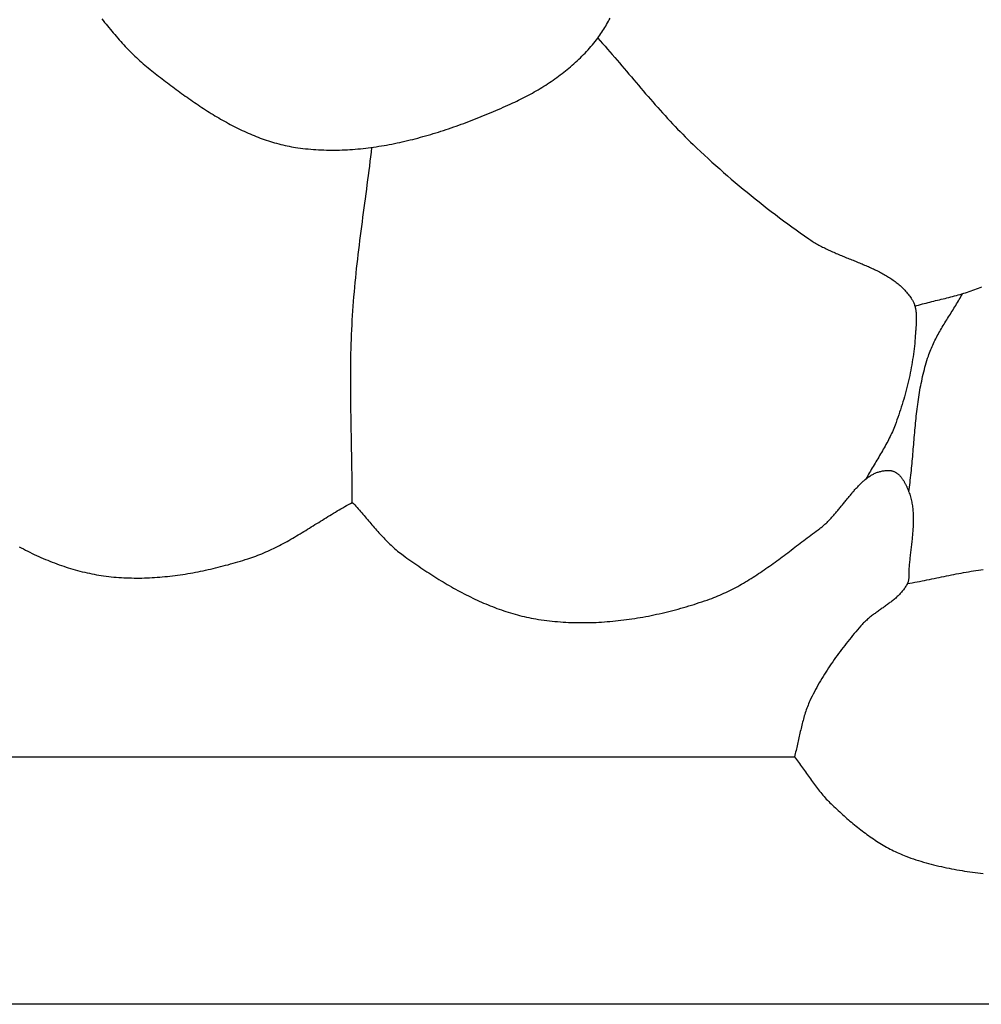
# Model space of a CAD drawing. Units: millimetres. Extents: x -62 to 1221, y -89 to 89.
# Drawn here: x 178 to 203, y -60 to -34 of the extents above; entities that cross this region are included whole.
import ezdxf

# ---------------------------------------------------------------- set-up
doc = ezdxf.new("R2010")
doc.units = ezdxf.units.MM
doc.layers.add('Vector Layer 1', color=7, linetype='Continuous', lineweight=30)

msp = doc.modelspace()

# ---------------------------------------------------------------- linework, layer by layer
at = {"layer": 'Vector Layer 1', "color": 18, "lineweight": 30, "true_color": 0x000000}
msp.add_line((98.385, -53.734), (198.277, -53.734), dxfattribs=at)
at = {"layer": 'Vector Layer 1', "color": 18, "lineweight": 30, "true_color": 0x000000, "extrusion": (0, 0, -1)}
for points in [[(-30.423, -60.335), (-30.423, 60.432), (-30.423, 60.432), (-1192.15, 60.432), (-1192.15, 60.432), (-1192.15, -60.335), (-1192.15, -60.335), (-30.423, -60.335)], [(-193.034, -34.566), (-193.1, -34.639), (-193.164, -34.712), (-193.229, -34.785), (-193.293, -34.859), (-193.357, -34.933), (-193.421, -35.007), (-193.485, -35.081), (-193.549, -35.155), (-193.613, -35.23), (-193.676, -35.304), (-193.739, -35.379), (-193.803, -35.453), (-193.866, -35.528), (-193.93, -35.602), (-193.993, -35.677), (-194.056, -35.752), (-194.12, -35.826), (-194.184, -35.9), (-194.247, -35.975), (-194.311, -36.049), (-194.375, -36.123), (-194.439, -36.197), (-194.504, -36.27), (-194.568, -36.344), (-194.633, -36.417), (-194.698, -36.49), (-194.763, -36.563), (-194.829, -36.635), (-194.895, -36.707), (-194.961, -36.779), (-195.028, -36.85), (-195.095, -36.921), (-195.163, -36.992), (-195.231, -37.062), (-195.299, -37.132), (-195.368, -37.201), (-195.437, -37.27), (-195.507, -37.338), (-195.577, -37.406), (-195.577, -37.406), (-195.677, -37.501), (-195.777, -37.594), (-195.877, -37.688), (-195.978, -37.781), (-196.08, -37.873), (-196.182, -37.965), (-196.285, -38.056), (-196.388, -38.147), (-196.491, -38.237), (-196.595, -38.326), (-196.7, -38.415), (-196.805, -38.504), (-196.911, -38.592), (-197.017, -38.679), (-197.123, -38.766), (-197.23, -38.852), (-197.337, -38.937), (-197.445, -39.022), (-197.553, -39.107), (-197.662, -39.191), (-197.771, -39.274), (-197.881, -39.357), (-197.991, -39.439), (-198.101, -39.521), (-198.212, -39.602), (-198.323, -39.682), (-198.435, -39.762), (-198.547, -39.841), (-198.659, -39.919), (-198.659, -39.919), (-198.689, -39.939), (-198.718, -39.959), (-198.748, -39.979), (-198.778, -39.998), (-198.809, -40.016), (-198.839, -40.035), (-198.87, -40.053), (-198.902, -40.071), (-198.933, -40.088), (-198.965, -40.105), (-198.997, -40.122), (-199.029, -40.139), (-199.062, -40.155), (-199.094, -40.172), (-199.127, -40.188), (-199.16, -40.203), (-199.193, -40.219), (-199.226, -40.234), (-199.26, -40.25), (-199.293, -40.265), (-199.327, -40.28), (-199.361, -40.295), (-199.395, -40.309), (-199.429, -40.324), (-199.463, -40.338), (-199.497, -40.352), (-199.531, -40.367), (-199.566, -40.381), (-199.6, -40.395), (-199.634, -40.409), (-199.669, -40.423), (-199.703, -40.437), (-199.738, -40.45), (-199.772, -40.464), (-199.807, -40.478), (-199.841, -40.492), (-199.876, -40.506), (-199.91, -40.52), (-199.944, -40.534), (-199.979, -40.548), (-200.013, -40.562), (-200.047, -40.576), (-200.081, -40.59), (-200.115, -40.604), (-200.149, -40.618), (-200.183, -40.633), (-200.216, -40.647), (-200.25, -40.662), (-200.283, -40.677), (-200.317, -40.692), (-200.35, -40.707), (-200.383, -40.722), (-200.415, -40.738), (-200.448, -40.754), (-200.48, -40.769), (-200.512, -40.786), (-200.544, -40.802), (-200.576, -40.818), (-200.607, -40.835), (-200.639, -40.852), (-200.67, -40.87), (-200.7, -40.887), (-200.731, -40.905), (-200.761, -40.923), (-200.791, -40.942), (-200.82, -40.961), (-200.849, -40.98), (-200.878, -40.999), (-200.907, -41.019), (-200.935, -41.039), (-200.963, -41.06), (-200.99, -41.081), (-201.017, -41.102), (-201.044, -41.124), (-201.07, -41.146), (-201.096, -41.169), (-201.122, -41.192), (-201.147, -41.215), (-201.172, -41.239), (-201.196, -41.263), (-201.22, -41.288), (-201.243, -41.314), (-201.266, -41.339), (-201.288, -41.366), (-201.31, -41.393), (-201.332, -41.42), (-201.352, -41.448), (-201.373, -41.476), (-201.393, -41.506), (-201.412, -41.535), (-201.412, -41.535), (-201.423, -41.554), (-201.434, -41.573), (-201.444, -41.592), (-201.453, -41.611), (-201.462, -41.631), (-201.47, -41.651), (-201.477, -41.671), (-201.484, -41.691), (-201.491, -41.712), (-201.496, -41.733), (-201.502, -41.754), (-201.506, -41.775), (-201.51, -41.796), (-201.514, -41.818), (-201.517, -41.84), (-201.52, -41.862), (-201.523, -41.884), (-201.525, -41.906), (-201.526, -41.928), (-201.528, -41.95), (-201.528, -41.973), (-201.529, -41.995), (-201.529, -42.018), (-201.529, -42.041), (-201.529, -42.063), (-201.529, -42.086), (-201.528, -42.109), (-201.527, -42.132), (-201.526, -42.155), (-201.525, -42.178), (-201.524, -42.2), (-201.522, -42.223), (-201.521, -42.246), (-201.519, -42.269), (-201.517, -42.292), (-201.515, -42.314), (-201.514, -42.337), (-201.512, -42.359), (-201.51, -42.382), (-201.508, -42.404), (-201.506, -42.427), (-201.505, -42.449), (-201.503, -42.471), (-201.502, -42.493), (-201.502, -42.493), (-201.497, -42.565), (-201.491, -42.637), (-201.485, -42.709), (-201.477, -42.78), (-201.469, -42.852), (-201.461, -42.924), (-201.451, -42.996), (-201.441, -43.067), (-201.43, -43.139), (-201.419, -43.211), (-201.407, -43.282), (-201.394, -43.353), (-201.381, -43.425), (-201.367, -43.496), (-201.352, -43.567), (-201.336, -43.638), (-201.32, -43.708), (-201.304, -43.779), (-201.287, -43.849), (-201.269, -43.92), (-201.251, -43.99), (-201.232, -44.06), (-201.212, -44.13), (-201.192, -44.2), (-201.171, -44.269), (-201.15, -44.339), (-201.129, -44.408), (-201.107, -44.477), (-201.084, -44.546), (-201.061, -44.614), (-201.037, -44.683), (-201.013, -44.751), (-200.988, -44.819), (-200.963, -44.886), (-200.963, -44.886), (-200.946, -44.931), (-200.928, -44.976), (-200.91, -45.02), (-200.89, -45.064), (-200.871, -45.108), (-200.851, -45.151), (-200.83, -45.194), (-200.808, -45.237), (-200.787, -45.28), (-200.765, -45.323), (-200.742, -45.365), (-200.719, -45.407), (-200.696, -45.45), (-200.672, -45.492), (-200.649, -45.533), (-200.625, -45.575), (-200.6, -45.617), (-200.576, -45.658), (-200.551, -45.7), (-200.527, -45.741), (-200.502, -45.783), (-200.477, -45.824), (-200.452, -45.865), (-200.427, -45.907), (-200.403, -45.948), (-200.378, -45.99), (-200.353, -46.031), (-200.329, -46.073), (-200.304, -46.114), (-200.28, -46.156), (-200.256, -46.198), (-200.233, -46.24), (-200.21, -46.282), (-200.186, -46.324)], [(-186.487, -46.949), (-186.487, -46.821), (-186.486, -46.693), (-186.485, -46.565), (-186.484, -46.437), (-186.483, -46.309), (-186.481, -46.181), (-186.479, -46.053), (-186.477, -45.925), (-186.475, -45.797), (-186.473, -45.669), (-186.47, -45.541), (-186.468, -45.413), (-186.466, -45.285), (-186.463, -45.157), (-186.461, -45.029), (-186.459, -44.901), (-186.456, -44.773), (-186.454, -44.645), (-186.452, -44.517), (-186.451, -44.389), (-186.449, -44.261), (-186.448, -44.133), (-186.447, -44.006), (-186.446, -43.878), (-186.446, -43.75), (-186.446, -43.622), (-186.447, -43.494), (-186.448, -43.366), (-186.449, -43.238), (-186.451, -43.11), (-186.453, -42.982), (-186.456, -42.855), (-186.46, -42.727), (-186.464, -42.599), (-186.468, -42.471), (-186.474, -42.343), (-186.48, -42.216), (-186.487, -42.088), (-186.487, -42.088), (-186.494, -41.963), (-186.503, -41.838), (-186.511, -41.713), (-186.521, -41.588), (-186.531, -41.463), (-186.542, -41.338), (-186.554, -41.213), (-186.565, -41.089), (-186.578, -40.964), (-186.591, -40.839), (-186.604, -40.715), (-186.618, -40.59), (-186.632, -40.466), (-186.647, -40.341), (-186.662, -40.217), (-186.677, -40.092), (-186.693, -39.968), (-186.708, -39.843), (-186.724, -39.719), (-186.74, -39.595), (-186.757, -39.47), (-186.773, -39.346), (-186.79, -39.222), (-186.806, -39.097), (-186.823, -38.973), (-186.839, -38.849), (-186.856, -38.724), (-186.872, -38.6), (-186.888, -38.476), (-186.904, -38.351), (-186.92, -38.227), (-186.936, -38.102), (-186.952, -37.978), (-186.967, -37.853), (-186.982, -37.729), (-186.997, -37.605), (-187.011, -37.48)], [(-201.328, -46.666), (-201.337, -46.604), (-201.346, -46.541), (-201.354, -46.478), (-201.362, -46.416), (-201.369, -46.353), (-201.376, -46.29), (-201.383, -46.227), (-201.39, -46.164), (-201.396, -46.101), (-201.403, -46.038), (-201.409, -45.975), (-201.415, -45.912), (-201.42, -45.848), (-201.426, -45.785), (-201.432, -45.722), (-201.437, -45.659), (-201.442, -45.595), (-201.448, -45.532), (-201.453, -45.469), (-201.459, -45.405), (-201.464, -45.342), (-201.469, -45.279), (-201.475, -45.216), (-201.48, -45.152), (-201.486, -45.089), (-201.491, -45.026), (-201.497, -44.963), (-201.503, -44.9), (-201.509, -44.836), (-201.516, -44.773), (-201.522, -44.71), (-201.529, -44.647), (-201.536, -44.584), (-201.543, -44.522), (-201.551, -44.459), (-201.559, -44.396), (-201.567, -44.334), (-201.576, -44.271), (-201.585, -44.209), (-201.594, -44.146), (-201.604, -44.084), (-201.614, -44.022), (-201.624, -43.96), (-201.635, -43.898), (-201.647, -43.836), (-201.659, -43.774), (-201.672, -43.713), (-201.685, -43.651), (-201.698, -43.59), (-201.713, -43.529), (-201.727, -43.468), (-201.743, -43.407), (-201.759, -43.346), (-201.776, -43.285), (-201.793, -43.225), (-201.812, -43.165), (-201.83, -43.105), (-201.85, -43.045), (-201.85, -43.045), (-201.865, -43.002), (-201.88, -42.96), (-201.896, -42.917), (-201.913, -42.876), (-201.93, -42.834), (-201.948, -42.793), (-201.966, -42.752), (-201.985, -42.711), (-202.005, -42.67), (-202.025, -42.63), (-202.045, -42.59), (-202.066, -42.55), (-202.087, -42.51), (-202.108, -42.47), (-202.13, -42.431), (-202.153, -42.391), (-202.175, -42.352), (-202.198, -42.313), (-202.221, -42.274), (-202.245, -42.235), (-202.268, -42.196), (-202.292, -42.157), (-202.316, -42.119), (-202.34, -42.08), (-202.364, -42.041), (-202.388, -42.003), (-202.412, -41.964), (-202.436, -41.926), (-202.46, -41.887), (-202.485, -41.849), (-202.509, -41.81), (-202.533, -41.772), (-202.557, -41.733), (-202.581, -41.694), (-202.604, -41.656), (-202.628, -41.617), (-202.651, -41.578), (-202.674, -41.539), (-202.697, -41.5), (-202.72, -41.46), (-202.742, -41.421), (-202.764, -41.381)], [(-186.487, -46.949), (-186.519, -46.982), (-186.551, -47.016), (-186.583, -47.051), (-186.614, -47.085), (-186.645, -47.12), (-186.677, -47.155), (-186.708, -47.19), (-186.738, -47.225), (-186.769, -47.261), (-186.8, -47.296), (-186.83, -47.332), (-186.861, -47.368), (-186.891, -47.403), (-186.922, -47.439), (-186.952, -47.475), (-186.983, -47.511), (-187.013, -47.546), (-187.044, -47.582), (-187.075, -47.617), (-187.105, -47.653), (-187.136, -47.688), (-187.167, -47.723), (-187.198, -47.758), (-187.23, -47.793), (-187.261, -47.827), (-187.293, -47.862), (-187.325, -47.896), (-187.357, -47.93), (-187.389, -47.963), (-187.422, -47.996), (-187.455, -48.029), (-187.488, -48.061), (-187.522, -48.093), (-187.556, -48.125), (-187.59, -48.156), (-187.625, -48.187), (-187.66, -48.217), (-187.696, -48.247), (-187.732, -48.277), (-187.769, -48.305), (-187.806, -48.333), (-187.843, -48.361), (-187.843, -48.361), (-187.895, -48.398), (-187.946, -48.435), (-187.998, -48.472), (-188.05, -48.509), (-188.102, -48.545), (-188.155, -48.582), (-188.207, -48.618), (-188.26, -48.654), (-188.313, -48.69), (-188.366, -48.726), (-188.42, -48.762), (-188.473, -48.797), (-188.527, -48.832), (-188.581, -48.867), (-188.635, -48.902), (-188.69, -48.936), (-188.744, -48.97), (-188.799, -49.004), (-188.854, -49.038), (-188.909, -49.071), (-188.964, -49.104), (-189.02, -49.137), (-189.075, -49.169), (-189.131, -49.201), (-189.187, -49.233), (-189.243, -49.264), (-189.3, -49.295), (-189.356, -49.326), (-189.413, -49.356), (-189.47, -49.385), (-189.527, -49.415), (-189.585, -49.444), (-189.642, -49.472), (-189.7, -49.5), (-189.758, -49.528), (-189.816, -49.555), (-189.874, -49.581), (-189.932, -49.607), (-189.991, -49.633), (-190.05, -49.658), (-190.108, -49.683), (-190.168, -49.707), (-190.227, -49.73), (-190.286, -49.753), (-190.346, -49.775), (-190.406, -49.797), (-190.465, -49.818), (-190.526, -49.839), (-190.586, -49.859), (-190.646, -49.878), (-190.707, -49.896), (-190.768, -49.914), (-190.828, -49.932), (-190.89, -49.948), (-190.951, -49.964), (-191.012, -49.98), (-191.074, -49.994), (-191.135, -50.008), (-191.197, -50.021), (-191.259, -50.034), (-191.322, -50.045), (-191.384, -50.056), (-191.384, -50.056), (-191.456, -50.068), (-191.528, -50.079), (-191.6, -50.089), (-191.673, -50.098), (-191.745, -50.107), (-191.818, -50.115), (-191.89, -50.122), (-191.963, -50.129), (-192.036, -50.135), (-192.109, -50.14), (-192.182, -50.144), (-192.255, -50.148), (-192.329, -50.151), (-192.402, -50.153), (-192.475, -50.155), (-192.549, -50.156), (-192.622, -50.156), (-192.696, -50.156), (-192.769, -50.155), (-192.843, -50.153), (-192.916, -50.151), (-192.99, -50.148), (-193.064, -50.144), (-193.137, -50.14), (-193.211, -50.135), (-193.285, -50.13), (-193.358, -50.124), (-193.432, -50.117), (-193.506, -50.11), (-193.579, -50.102), (-193.653, -50.093), (-193.726, -50.084), (-193.8, -50.075), (-193.873, -50.065), (-193.946, -50.054), (-194.02, -50.043), (-194.093, -50.031), (-194.166, -50.019), (-194.239, -50.006), (-194.312, -49.992), (-194.385, -49.979), (-194.457, -49.964), (-194.53, -49.949), (-194.602, -49.934), (-194.675, -49.918), (-194.747, -49.901), (-194.819, -49.885), (-194.891, -49.867), (-194.963, -49.849), (-195.034, -49.831), (-195.106, -49.812), (-195.177, -49.793), (-195.248, -49.773), (-195.319, -49.753), (-195.39, -49.733), (-195.46, -49.712), (-195.531, -49.69), (-195.601, -49.668), (-195.671, -49.646), (-195.741, -49.623), (-195.81, -49.6), (-195.879, -49.577), (-195.948, -49.553), (-196.017, -49.529), (-196.017, -49.529), (-196.073, -49.509), (-196.128, -49.488), (-196.183, -49.466), (-196.237, -49.444), (-196.292, -49.421), (-196.346, -49.397), (-196.399, -49.373), (-196.453, -49.348), (-196.506, -49.323), (-196.559, -49.297), (-196.611, -49.271), (-196.664, -49.243), (-196.716, -49.216), (-196.768, -49.188), (-196.819, -49.159), (-196.871, -49.13), (-196.922, -49.1), (-196.973, -49.07), (-197.023, -49.04), (-197.074, -49.009), (-197.124, -48.978), (-197.174, -48.946), (-197.224, -48.914), (-197.274, -48.881), (-197.323, -48.849), (-197.373, -48.816), (-197.422, -48.782), (-197.471, -48.748), (-197.52, -48.714), (-197.569, -48.68), (-197.617, -48.646), (-197.666, -48.611), (-197.714, -48.576), (-197.763, -48.541), (-197.811, -48.506), (-197.859, -48.47), (-197.907, -48.435), (-197.955, -48.399), (-198.003, -48.363), (-198.051, -48.327), (-198.098, -48.291), (-198.146, -48.255), (-198.194, -48.219), (-198.241, -48.182), (-198.289, -48.146), (-198.337, -48.11), (-198.384, -48.074), (-198.432, -48.037), (-198.479, -48.001), (-198.527, -47.965), (-198.574, -47.929), (-198.622, -47.893), (-198.669, -47.857), (-198.717, -47.822), (-198.764, -47.786), (-198.812, -47.751), (-198.86, -47.715), (-198.907, -47.68), (-198.955, -47.645), (-198.955, -47.645), (-198.975, -47.631), (-198.995, -47.615), (-199.015, -47.6), (-199.035, -47.584), (-199.054, -47.567), (-199.073, -47.551), (-199.093, -47.534), (-199.112, -47.516), (-199.131, -47.499), (-199.15, -47.481), (-199.168, -47.462), (-199.187, -47.444), (-199.206, -47.425), (-199.224, -47.406), (-199.242, -47.387), (-199.261, -47.367), (-199.279, -47.347), (-199.297, -47.327), (-199.315, -47.307), (-199.333, -47.287), (-199.351, -47.266), (-199.369, -47.245), (-199.386, -47.225), (-199.404, -47.204), (-199.422, -47.182), (-199.439, -47.161), (-199.457, -47.14), (-199.474, -47.118), (-199.492, -47.097), (-199.509, -47.075), (-199.527, -47.054), (-199.544, -47.032), (-199.562, -47.01), (-199.579, -46.989), (-199.596, -46.967), (-199.614, -46.945), (-199.631, -46.923), (-199.648, -46.902), (-199.666, -46.88), (-199.683, -46.858), (-199.7, -46.837), (-199.718, -46.815), (-199.735, -46.794), (-199.752, -46.773), (-199.77, -46.752), (-199.787, -46.731), (-199.805, -46.71), (-199.822, -46.689), (-199.84, -46.668), (-199.858, -46.648), (-199.875, -46.628), (-199.893, -46.608), (-199.911, -46.588), (-199.929, -46.568), (-199.947, -46.549), (-199.965, -46.53), (-199.983, -46.511), (-200.001, -46.492), (-200.019, -46.474), (-200.037, -46.456), (-200.056, -46.438), (-200.074, -46.42), (-200.093, -46.403), (-200.112, -46.387), (-200.131, -46.37), (-200.149, -46.354), (-200.169, -46.338), (-200.188, -46.323), (-200.207, -46.308), (-200.226, -46.294), (-200.246, -46.279), (-200.266, -46.266), (-200.286, -46.253), (-200.306, -46.24), (-200.326, -46.227), (-200.346, -46.216), (-200.366, -46.204), (-200.387, -46.194), (-200.408, -46.183), (-200.429, -46.173), (-200.45, -46.164), (-200.471, -46.155), (-200.492, -46.147), (-200.514, -46.14), (-200.536, -46.133), (-200.558, -46.126), (-200.58, -46.121), (-200.603, -46.116), (-200.625, -46.111), (-200.648, -46.107), (-200.671, -46.104), (-200.694, -46.101), (-200.718, -46.1), (-200.742, -46.098), (-200.765, -46.098), (-200.79, -46.098), (-200.814, -46.099), (-200.839, -46.101), (-200.839, -46.101), (-200.854, -46.103), (-200.869, -46.105), (-200.884, -46.108), (-200.899, -46.112), (-200.913, -46.117), (-200.927, -46.122), (-200.941, -46.128), (-200.955, -46.134), (-200.969, -46.141), (-200.982, -46.149), (-200.995, -46.157), (-201.008, -46.165), (-201.02, -46.175), (-201.033, -46.184), (-201.045, -46.194), (-201.057, -46.205), (-201.068, -46.216), (-201.08, -46.227), (-201.091, -46.239), (-201.102, -46.252), (-201.113, -46.264), (-201.123, -46.277), (-201.134, -46.29), (-201.144, -46.304), (-201.154, -46.318), (-201.164, -46.332), (-201.173, -46.346), (-201.183, -46.361), (-201.192, -46.375), (-201.201, -46.39), (-201.209, -46.405), (-201.218, -46.42), (-201.226, -46.436), (-201.234, -46.451), (-201.242, -46.467), (-201.25, -46.482), (-201.258, -46.498), (-201.265, -46.513), (-201.272, -46.529), (-201.279, -46.545), (-201.286, -46.56), (-201.293, -46.576), (-201.299, -46.591), (-201.305, -46.606), (-201.311, -46.621), (-201.317, -46.636), (-201.323, -46.651), (-201.328, -46.666), (-201.328, -46.666), (-201.34, -46.7), (-201.352, -46.733), (-201.362, -46.767), (-201.372, -46.801), (-201.381, -46.835), (-201.39, -46.87), (-201.398, -46.904), (-201.405, -46.939), (-201.411, -46.973), (-201.417, -47.008), (-201.423, -47.043), (-201.427, -47.078), (-201.432, -47.113), (-201.435, -47.148), (-201.438, -47.184), (-201.441, -47.219), (-201.443, -47.255), (-201.445, -47.29), (-201.446, -47.326), (-201.446, -47.362), (-201.447, -47.397), (-201.447, -47.433), (-201.446, -47.469), (-201.445, -47.505), (-201.444, -47.541), (-201.443, -47.578), (-201.441, -47.614), (-201.439, -47.65), (-201.436, -47.686), (-201.434, -47.723), (-201.431, -47.759), (-201.428, -47.795), (-201.425, -47.832), (-201.421, -47.868), (-201.417, -47.905), (-201.414, -47.941), (-201.41, -47.978), (-201.406, -48.014), (-201.402, -48.051), (-201.397, -48.087), (-201.393, -48.124), (-201.389, -48.16), (-201.385, -48.197), (-201.38, -48.233), (-201.376, -48.27), (-201.372, -48.306), (-201.368, -48.342), (-201.364, -48.379), (-201.36, -48.415), (-201.356, -48.451), (-201.352, -48.488), (-201.348, -48.524), (-201.345, -48.56), (-201.342, -48.596), (-201.338, -48.632), (-201.336, -48.668), (-201.333, -48.704), (-201.331, -48.74), (-201.328, -48.775), (-201.328, -48.775), (-201.328, -48.79), (-201.327, -48.804), (-201.327, -48.818), (-201.327, -48.833), (-201.327, -48.847), (-201.327, -48.862), (-201.327, -48.877), (-201.327, -48.891), (-201.327, -48.906), (-201.327, -48.92), (-201.327, -48.935), (-201.327, -48.95), (-201.326, -48.964), (-201.325, -48.978), (-201.324, -48.993), (-201.322, -49.007), (-201.32, -49.021), (-201.318, -49.035), (-201.315, -49.048), (-201.311, -49.062), (-201.307, -49.075), (-201.302, -49.089), (-201.297, -49.102), (-201.291, -49.114), (-201.291, -49.114), (-201.278, -49.139), (-201.264, -49.163), (-201.25, -49.187), (-201.235, -49.21), (-201.22, -49.233), (-201.204, -49.256), (-201.188, -49.278), (-201.171, -49.3), (-201.154, -49.321), (-201.136, -49.342), (-201.118, -49.363), (-201.099, -49.383), (-201.08, -49.403), (-201.061, -49.423), (-201.041, -49.442), (-201.021, -49.461), (-201, -49.48), (-200.979, -49.499), (-200.958, -49.517), (-200.937, -49.535), (-200.915, -49.553), (-200.893, -49.571), (-200.871, -49.588), (-200.849, -49.606), (-200.826, -49.623), (-200.804, -49.64), (-200.781, -49.657), (-200.758, -49.674), (-200.735, -49.691), (-200.711, -49.708), (-200.688, -49.725), (-200.665, -49.741), (-200.641, -49.758), (-200.618, -49.774), (-200.594, -49.791), (-200.57, -49.808), (-200.547, -49.824), (-200.523, -49.841), (-200.5, -49.858), (-200.477, -49.874), (-200.453, -49.891), (-200.43, -49.908), (-200.407, -49.925), (-200.384, -49.942), (-200.361, -49.96), (-200.338, -49.977), (-200.316, -49.995), (-200.293, -50.012), (-200.271, -50.03), (-200.25, -50.049), (-200.228, -50.067), (-200.207, -50.086), (-200.186, -50.104), (-200.165, -50.124), (-200.144, -50.143), (-200.124, -50.163), (-200.105, -50.183), (-200.085, -50.203), (-200.066, -50.224), (-200.048, -50.244), (-200.048, -50.244), (-200.004, -50.295), (-199.96, -50.346), (-199.917, -50.397), (-199.873, -50.449), (-199.83, -50.501), (-199.788, -50.553), (-199.745, -50.605), (-199.703, -50.657), (-199.661, -50.71), (-199.619, -50.763), (-199.578, -50.816), (-199.537, -50.87), (-199.496, -50.924), (-199.456, -50.978), (-199.416, -51.032), (-199.376, -51.087), (-199.337, -51.142), (-199.299, -51.197), (-199.26, -51.252), (-199.223, -51.308), (-199.185, -51.364), (-199.148, -51.42), (-199.112, -51.477), (-199.076, -51.534), (-199.041, -51.591), (-199.006, -51.649), (-198.972, -51.706), (-198.938, -51.765), (-198.905, -51.823), (-198.873, -51.882), (-198.841, -51.941), (-198.81, -52), (-198.779, -52.06), (-198.749, -52.12), (-198.72, -52.18), (-198.692, -52.241), (-198.692, -52.241), (-198.674, -52.28), (-198.657, -52.32), (-198.641, -52.359), (-198.625, -52.399), (-198.61, -52.439), (-198.595, -52.48), (-198.581, -52.52), (-198.568, -52.561), (-198.555, -52.602), (-198.542, -52.643), (-198.53, -52.684), (-198.518, -52.726), (-198.507, -52.767), (-198.496, -52.809), (-198.485, -52.85), (-198.475, -52.892), (-198.465, -52.934), (-198.455, -52.976), (-198.445, -53.018), (-198.435, -53.061), (-198.426, -53.103), (-198.417, -53.145), (-198.407, -53.187), (-198.398, -53.23), (-198.389, -53.272), (-198.379, -53.314), (-198.37, -53.356), (-198.36, -53.398), (-198.351, -53.441), (-198.341, -53.483), (-198.331, -53.525), (-198.321, -53.567), (-198.31, -53.609), (-198.3, -53.65), (-198.289, -53.692), (-198.277, -53.734)], [(-201.291, -49.114), (-201.356, -49.103), (-201.421, -49.092), (-201.487, -49.08), (-201.552, -49.068), (-201.617, -49.056), (-201.683, -49.043), (-201.748, -49.03), (-201.813, -49.017), (-201.878, -49.004), (-201.943, -48.991), (-202.008, -48.977), (-202.074, -48.964), (-202.139, -48.95), (-202.204, -48.937), (-202.269, -48.924), (-202.334, -48.91), (-202.399, -48.897), (-202.464, -48.884), (-202.53, -48.871), (-202.595, -48.858), (-202.66, -48.845), (-202.725, -48.833), (-202.791, -48.821), (-202.856, -48.809), (-202.921, -48.798), (-202.987, -48.786), (-203.052, -48.776), (-203.118, -48.765), (-203.183, -48.756), (-203.249, -48.746), (-203.314, -48.737)]]:
    msp.add_lwpolyline(points, dxfattribs=at)
at = {"layer": 'Vector Layer 1', "color": 18, "lineweight": 30, "true_color": 0x000000}
for points in [[(179.807, -34.053), (179.845, -34.1), (179.883, -34.147), (179.921, -34.194), (179.96, -34.241), (179.998, -34.288), (180.037, -34.335), (180.075, -34.381), (180.114, -34.427), (180.154, -34.473), (180.193, -34.519), (180.233, -34.565), (180.272, -34.61), (180.312, -34.655), (180.353, -34.7), (180.393, -34.744), (180.434, -34.789), (180.476, -34.832), (180.517, -34.876), (180.559, -34.919), (180.601, -34.962), (180.644, -35.004), (180.687, -35.046), (180.73, -35.087), (180.774, -35.128), (180.819, -35.169), (180.863, -35.209), (180.909, -35.249), (180.954, -35.288), (181, -35.326), (181.047, -35.364), (181.094, -35.402), (181.094, -35.402), (181.14, -35.437), (181.186, -35.473), (181.232, -35.509), (181.278, -35.544), (181.324, -35.58), (181.371, -35.616), (181.417, -35.652), (181.464, -35.688), (181.51, -35.723), (181.557, -35.759), (181.604, -35.794), (181.652, -35.83), (181.699, -35.865), (181.746, -35.901), (181.794, -35.936), (181.841, -35.971), (181.889, -36.006), (181.937, -36.041), (181.985, -36.076), (182.034, -36.111), (182.082, -36.145), (182.13, -36.179), (182.179, -36.214), (182.228, -36.247), (182.277, -36.281), (182.326, -36.315), (182.375, -36.348), (182.425, -36.381), (182.474, -36.414), (182.524, -36.446), (182.574, -36.479), (182.624, -36.511), (182.674, -36.542), (182.724, -36.574), (182.774, -36.605), (182.825, -36.636), (182.876, -36.666), (182.926, -36.696), (182.977, -36.726), (183.029, -36.755), (183.08, -36.784), (183.131, -36.813), (183.183, -36.841), (183.235, -36.869), (183.287, -36.896), (183.339, -36.923), (183.391, -36.95), (183.443, -36.976), (183.496, -37.002), (183.549, -37.027), (183.602, -37.052), (183.655, -37.076), (183.708, -37.1), (183.761, -37.123), (183.815, -37.145), (183.868, -37.168), (183.922, -37.189), (183.976, -37.21), (184.03, -37.231), (184.085, -37.251), (184.139, -37.27), (184.194, -37.289), (184.249, -37.307), (184.304, -37.324), (184.359, -37.341), (184.414, -37.357), (184.47, -37.373), (184.526, -37.388), (184.581, -37.402), (184.638, -37.416), (184.694, -37.429), (184.75, -37.441), (184.807, -37.452), (184.863, -37.463), (184.92, -37.473), (184.977, -37.483), (185.035, -37.491), (185.035, -37.491), (185.104, -37.5), (185.173, -37.509), (185.242, -37.517), (185.311, -37.524), (185.381, -37.53), (185.45, -37.536), (185.519, -37.541), (185.589, -37.545), (185.658, -37.548), (185.728, -37.551), (185.798, -37.553), (185.867, -37.554), (185.937, -37.554), (186.007, -37.554), (186.077, -37.553), (186.146, -37.552), (186.216, -37.55), (186.286, -37.547), (186.356, -37.543), (186.426, -37.539), (186.496, -37.534), (186.566, -37.529), (186.635, -37.523), (186.705, -37.516), (186.775, -37.509), (186.845, -37.501), (186.915, -37.493), (186.985, -37.484), (187.055, -37.474), (187.124, -37.464), (187.194, -37.453), (187.264, -37.442), (187.334, -37.43), (187.403, -37.418), (187.473, -37.405), (187.543, -37.392), (187.612, -37.378), (187.682, -37.363), (187.751, -37.349), (187.821, -37.333), (187.89, -37.317), (187.959, -37.301), (188.028, -37.284), (188.098, -37.267), (188.167, -37.249), (188.236, -37.231), (188.304, -37.213), (188.373, -37.194), (188.442, -37.175), (188.511, -37.155), (188.579, -37.135), (188.648, -37.114), (188.716, -37.093), (188.784, -37.072), (188.852, -37.05), (188.92, -37.028), (188.988, -37.006), (189.056, -36.983), (189.124, -36.96), (189.191, -36.936), (189.259, -36.913), (189.326, -36.889), (189.393, -36.864), (189.46, -36.84), (189.527, -36.815), (189.594, -36.79), (189.66, -36.764), (189.727, -36.738), (189.793, -36.712), (189.859, -36.686), (189.925, -36.66), (189.991, -36.633), (190.057, -36.606), (190.122, -36.579), (190.187, -36.551), (190.252, -36.524), (190.317, -36.496), (190.382, -36.468), (190.446, -36.44), (190.511, -36.412), (190.575, -36.383), (190.639, -36.355), (190.702, -36.326), (190.766, -36.297), (190.766, -36.297), (190.819, -36.273), (190.872, -36.248), (190.924, -36.222), (190.977, -36.197), (191.029, -36.17), (191.082, -36.144), (191.134, -36.117), (191.186, -36.089), (191.238, -36.061), (191.289, -36.032), (191.341, -36.003), (191.392, -35.974), (191.443, -35.944), (191.494, -35.914), (191.544, -35.883), (191.595, -35.852), (191.645, -35.82), (191.694, -35.788), (191.744, -35.755), (191.793, -35.722), (191.842, -35.689), (191.89, -35.655), (191.938, -35.62), (191.986, -35.585), (192.033, -35.55), (192.08, -35.514), (192.127, -35.478), (192.173, -35.441), (192.219, -35.404), (192.265, -35.367), (192.31, -35.329), (192.354, -35.29), (192.399, -35.251), (192.442, -35.212), (192.485, -35.172), (192.528, -35.132), (192.57, -35.091), (192.612, -35.05), (192.653, -35.008), (192.694, -34.966), (192.734, -34.923), (192.774, -34.88), (192.813, -34.836), (192.851, -34.792), (192.889, -34.748), (192.926, -34.703), (192.963, -34.658), (192.999, -34.612), (193.034, -34.566), (193.034, -34.566), (193.063, -34.527), (193.091, -34.488), (193.119, -34.448), (193.146, -34.408), (193.172, -34.368), (193.198, -34.327), (193.223, -34.286), (193.247, -34.245), (193.271, -34.204), (193.294, -34.162), (193.317, -34.119), (193.339, -34.077), (193.361, -34.034)], [(201.491, -41.714), (201.541, -41.7), (201.591, -41.686), (201.64, -41.672), (201.69, -41.658), (201.741, -41.645), (201.791, -41.632), (201.841, -41.619), (201.891, -41.607), (201.942, -41.594), (201.992, -41.582), (202.043, -41.569), (202.093, -41.557), (202.143, -41.545), (202.194, -41.532), (202.244, -41.52), (202.295, -41.508), (202.345, -41.495), (202.395, -41.482), (202.446, -41.469), (202.496, -41.456), (202.546, -41.443), (202.596, -41.43), (202.646, -41.416), (202.695, -41.402), (202.745, -41.387), (202.795, -41.372), (202.844, -41.357), (202.893, -41.341), (202.942, -41.325), (202.991, -41.309), (203.04, -41.291), (203.088, -41.274), (203.136, -41.256), (203.184, -41.237), (203.232, -41.217), (203.28, -41.197)], [(177.6, -48.13), (177.658, -48.161), (177.716, -48.191), (177.774, -48.221), (177.832, -48.25), (177.89, -48.279), (177.949, -48.308), (178.008, -48.336), (178.067, -48.363), (178.126, -48.39), (178.186, -48.417), (178.246, -48.443), (178.306, -48.468), (178.366, -48.493), (178.426, -48.518), (178.487, -48.542), (178.547, -48.565), (178.608, -48.588), (178.669, -48.61), (178.73, -48.631), (178.792, -48.652), (178.853, -48.673), (178.915, -48.692), (178.977, -48.712), (179.039, -48.73), (179.101, -48.748), (179.163, -48.765), (179.226, -48.782), (179.288, -48.797), (179.351, -48.812), (179.414, -48.827), (179.477, -48.841), (179.54, -48.854), (179.603, -48.866), (179.667, -48.877), (179.73, -48.888), (179.794, -48.898), (179.857, -48.907), (179.857, -48.907), (179.925, -48.916), (179.992, -48.925), (180.059, -48.932), (180.127, -48.939), (180.195, -48.945), (180.262, -48.95), (180.33, -48.954), (180.398, -48.958), (180.466, -48.961), (180.534, -48.964), (180.602, -48.965), (180.67, -48.966), (180.738, -48.967), (180.807, -48.966), (180.875, -48.966), (180.943, -48.964), (181.011, -48.962), (181.08, -48.959), (181.148, -48.955), (181.216, -48.951), (181.284, -48.947), (181.353, -48.942), (181.421, -48.936), (181.489, -48.929), (181.558, -48.922), (181.626, -48.915), (181.694, -48.907), (181.762, -48.898), (181.83, -48.889), (181.898, -48.879), (181.966, -48.869), (182.034, -48.859), (182.102, -48.848), (182.17, -48.836), (182.238, -48.824), (182.306, -48.811), (182.373, -48.798), (182.441, -48.785), (182.508, -48.771), (182.575, -48.757), (182.643, -48.742), (182.71, -48.727), (182.777, -48.711), (182.844, -48.695), (182.91, -48.679), (182.977, -48.662), (183.043, -48.645), (183.11, -48.627), (183.176, -48.61), (183.242, -48.591), (183.308, -48.573), (183.374, -48.554), (183.439, -48.535), (183.504, -48.516), (183.57, -48.496), (183.635, -48.476), (183.699, -48.455), (183.699, -48.455), (183.754, -48.438), (183.809, -48.419), (183.863, -48.4), (183.917, -48.38), (183.97, -48.36), (184.024, -48.339), (184.077, -48.317), (184.13, -48.295), (184.182, -48.272), (184.235, -48.249), (184.287, -48.225), (184.339, -48.2), (184.39, -48.175), (184.442, -48.15), (184.493, -48.124), (184.544, -48.098), (184.595, -48.071), (184.646, -48.044), (184.697, -48.016), (184.747, -47.989), (184.798, -47.961), (184.848, -47.932), (184.898, -47.903), (184.948, -47.874), (184.998, -47.845), (185.048, -47.816), (185.098, -47.786), (185.147, -47.756), (185.197, -47.726), (185.246, -47.696), (185.296, -47.665), (185.345, -47.635), (185.394, -47.604), (185.444, -47.574), (185.493, -47.543), (185.542, -47.512), (185.591, -47.481), (185.641, -47.451), (185.69, -47.42), (185.739, -47.389), (185.789, -47.359), (185.838, -47.328), (185.887, -47.298), (185.937, -47.268), (185.986, -47.238), (186.036, -47.208), (186.086, -47.178), (186.135, -47.148), (186.185, -47.119), (186.235, -47.09), (186.285, -47.061), (186.335, -47.032), (186.386, -47.004), (186.436, -46.976), (186.487, -46.949)], [(198.277, -53.734), (198.305, -53.77), (198.333, -53.806), (198.36, -53.842), (198.387, -53.879), (198.414, -53.916), (198.441, -53.953), (198.467, -53.99), (198.494, -54.027), (198.52, -54.065), (198.547, -54.102), (198.573, -54.139), (198.599, -54.177), (198.626, -54.214), (198.652, -54.252), (198.678, -54.289), (198.705, -54.326), (198.732, -54.364), (198.758, -54.401), (198.785, -54.438), (198.812, -54.474), (198.839, -54.511), (198.867, -54.547), (198.895, -54.583), (198.923, -54.619), (198.951, -54.655), (198.98, -54.69), (199.009, -54.725), (199.038, -54.76), (199.068, -54.794), (199.098, -54.828), (199.129, -54.861), (199.16, -54.894), (199.192, -54.927), (199.224, -54.959), (199.257, -54.991), (199.257, -54.991), (199.294, -55.026), (199.332, -55.062), (199.37, -55.097), (199.408, -55.133), (199.447, -55.168), (199.485, -55.204), (199.524, -55.239), (199.563, -55.274), (199.602, -55.309), (199.641, -55.343), (199.68, -55.378), (199.72, -55.412), (199.76, -55.447), (199.8, -55.48), (199.84, -55.514), (199.881, -55.548), (199.921, -55.581), (199.962, -55.614), (200.003, -55.646), (200.045, -55.679), (200.086, -55.711), (200.128, -55.743), (200.17, -55.774), (200.212, -55.805), (200.254, -55.836), (200.297, -55.866), (200.34, -55.896), (200.383, -55.925), (200.427, -55.954), (200.47, -55.982), (200.514, -56.01), (200.558, -56.038), (200.603, -56.065), (200.647, -56.092), (200.692, -56.118), (200.738, -56.143), (200.783, -56.168), (200.829, -56.193), (200.875, -56.216), (200.921, -56.24), (200.968, -56.262), (201.014, -56.284), (201.062, -56.306), (201.109, -56.326), (201.157, -56.346), (201.205, -56.366), (201.253, -56.384), (201.253, -56.384), (201.319, -56.409), (201.385, -56.433), (201.452, -56.456), (201.518, -56.478), (201.585, -56.5), (201.652, -56.521), (201.72, -56.541), (201.787, -56.561), (201.855, -56.579), (201.923, -56.598), (201.991, -56.615), (202.059, -56.632), (202.127, -56.649), (202.196, -56.664), (202.264, -56.68), (202.333, -56.694), (202.402, -56.708), (202.471, -56.722), (202.54, -56.735), (202.61, -56.747), (202.679, -56.759), (202.749, -56.77), (202.818, -56.781), (202.888, -56.792), (202.958, -56.801), (203.028, -56.811), (203.099, -56.82), (203.169, -56.829), (203.239, -56.837), (203.31, -56.844)]]:
    msp.add_lwpolyline(points, dxfattribs=at)

doc.saveas('drawing.dxf')
